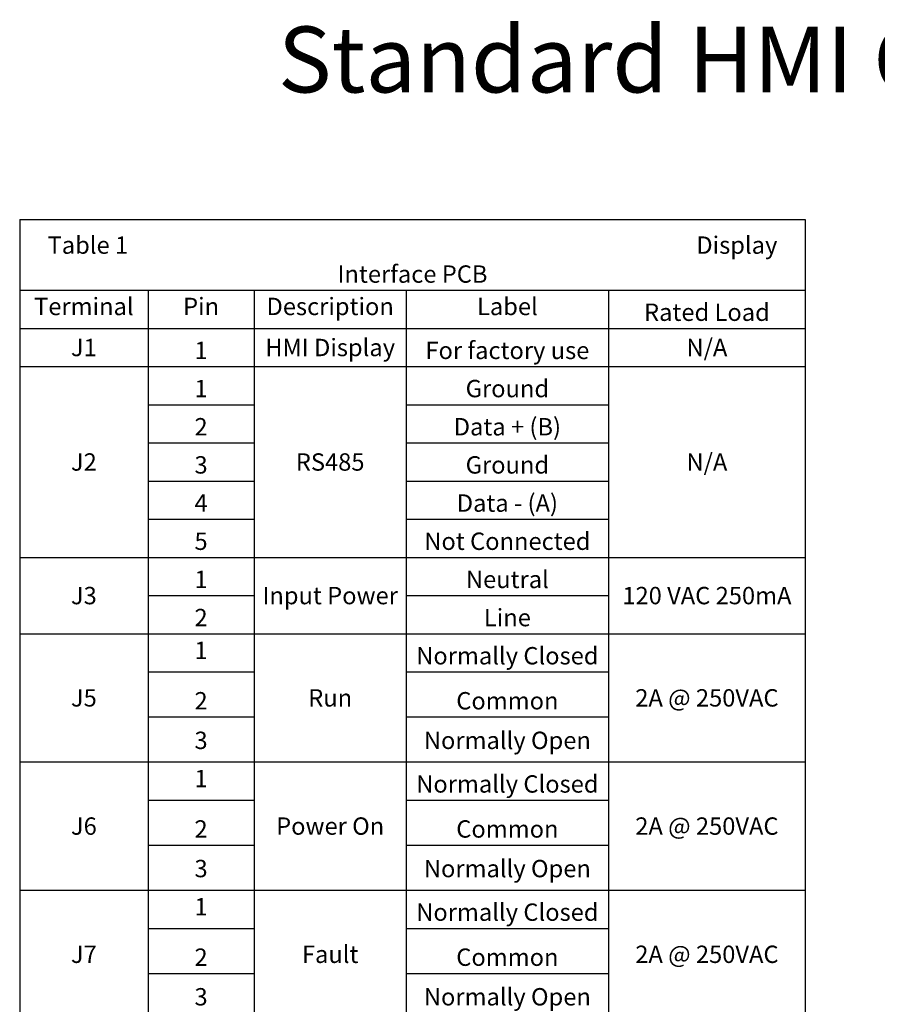
# Model space of a CAD drawing. Units: inches. Extents: x 35.9 to 86.2, y 10 to 24.4.
# Drawn here: x 35.9 to 41.1, y 18 to 24 of the extents above; entities that cross this region are included whole.
import ezdxf

# ---------------------------------------------------------------- set-up
doc = ezdxf.new("R2010")
doc.units = ezdxf.units.IN
doc.header["$MEASUREMENT"] = 0
doc.layers.add('NOTES', color=140, linetype='Continuous')
doc.styles.get("Standard").update_dxf_attribs({"font": 'arial.ttf'})

# ---------------------------------------------------------------- blocks, each defined once
blk = doc.blocks.new('*T10')
at = {"linetype": 'ByBlock', "lineweight": -2, "transparency": 16777216}
for p, q in [((0, 0), (4.765793198071278, 0)), ((0, 0), (0, -7.710872421271062)), ((0, -0.4289701990488198), (4.765793198071278, -0.4289701990488198)), ((0.778334432977914, -0.4289701990488198), (0.778334432977914, -7.710872421271062)), ((1.422182906244124, -0.4289701990488198), (1.422182906244124, -7.710872421271062)), ((2.344770250396337, -0.4289701990488198), (2.344770250396337, -7.710872421271062)), ((3.572251295724811, -0.4289701990488198), (3.572251295724811, -7.710872421271062)), ((4.765793198071278, -0.4289701990488198), (4.765793198071278, -7.710872421271062)), ((0, -0.6606057546043758), (4.765793198071278, -0.6606057546043758)), ((0, -0.8922413101599317), (4.765793198071278, -0.8922413101599317)), ((0.778334432977914, -1.123876865715487), (1.422182906244124, -1.123876865715487)), ((2.344770250396337, -1.123876865715487), (3.572251295724811, -1.123876865715487)), ((0.778334432977914, -1.355512421271043), (1.422182906244124, -1.355512421271043)), ((2.344770250396337, -1.355512421271043), (3.572251295724811, -1.355512421271043)), ((0.778334432977914, -1.587147976826599), (1.422182906244124, -1.587147976826599)), ((2.344770250396337, -1.587147976826599), (3.572251295724811, -1.587147976826599)), ((0.778334432977914, -1.818783532382155), (1.422182906244124, -1.818783532382155)), ((2.344770250396337, -1.818783532382155), (3.572251295724811, -1.818783532382155)), ((0, -2.050419087937711), (4.765793198071278, -2.050419087937711)), ((0.778334432977914, -2.282054643493268), (1.422182906244124, -2.282054643493268)), ((2.344770250396337, -2.282054643493268), (3.572251295724811, -2.282054643493268)), ((0, -2.513690199048824), (4.765793198071278, -2.513690199048824)), ((0.778334432977914, -2.74532575460438), (1.422182906244124, -2.74532575460438)), ((2.344770250396337, -2.74532575460438), (3.572251295724811, -2.74532575460438)), ((0.778334432977914, -3.018565754604381), (1.422182906244124, -3.018565754604381)), ((2.344770250396337, -3.018565754604381), (3.572251295724811, -3.018565754604381)), ((0, -3.291805754604382), (4.765793198071278, -3.291805754604382)), ((0.778334432977914, -3.523441310159938), (1.422182906244124, -3.523441310159938)), ((2.344770250396337, -3.523441310159938), (3.572251295724811, -3.523441310159938)), ((0.778334432977914, -3.796681310159939), (1.422182906244124, -3.796681310159939)), ((2.344770250396337, -3.796681310159939), (3.572251295724811, -3.796681310159939)), ((0, -4.069921310159941), (4.765793198071278, -4.069921310159941)), ((0.778334432977914, -4.301556865715497), (1.422182906244124, -4.301556865715497)), ((2.344770250396337, -4.301556865715497), (3.572251295724811, -4.301556865715497)), ((0.778334432977914, -4.574796865715498), (1.422182906244124, -4.574796865715498)), ((2.344770250396337, -4.574796865715498), (3.572251295724811, -4.574796865715498)), ((0, -4.848036865715499), (4.765793198071278, -4.848036865715499)), ((0.778334432977914, -5.079672421271055), (1.422182906244124, -5.079672421271055)), ((2.344770250396337, -5.079672421271055), (3.572251295724811, -5.079672421271055)), ((0.778334432977914, -5.352912421271057), (1.422182906244124, -5.352912421271057)), ((2.344770250396337, -5.352912421271057), (3.572251295724811, -5.352912421271057)), ((0, -5.626152421271058), (4.765793198071278, -5.626152421271058)), ((0.778334432977914, -5.857787976826614), (1.422182906244124, -5.857787976826614)), ((2.344770250396337, -5.857787976826614), (3.572251295724811, -5.857787976826614)), ((0.778334432977914, -6.08942353238217), (1.422182906244124, -6.08942353238217)), ((2.344770250396337, -6.08942353238217), (3.572251295724811, -6.08942353238217)), ((0, -6.321059087937726), (4.765793198071278, -6.321059087937726)), ((0.778334432977914, -6.552694643493282), (1.422182906244124, -6.552694643493282)), ((2.344770250396337, -6.552694643493282), (3.572251295724811, -6.552694643493282)), ((0.778334432977914, -6.784330199048838), (1.422182906244124, -6.784330199048838)), ((2.344770250396337, -6.784330199048838), (3.572251295724811, -6.784330199048838)), ((0, -7.015965754604394), (4.765793198071278, -7.015965754604394)), ((0.778334432977914, -7.24760131015995), (1.422182906244124, -7.24760131015995)), ((2.344770250396337, -7.24760131015995), (3.572251295724811, -7.24760131015995)), ((0.778334432977914, -7.479236865715506), (1.422182906244124, -7.479236865715506)), ((2.344770250396337, -7.479236865715506), (3.572251295724811, -7.479236865715506)), ((0.778334432977914, -7.710872421271062), (1.422182906244124, -7.710872421271062)), ((2.344770250396337, -7.710872421271062), (3.572251295724811, -7.710872421271062))]:
    blk.add_line(p, q, dxfattribs=at)
at = {"color": 0, "linetype": 'ByBlock', "lineweight": -2, "transparency": 16777216}
for p, q in [((4.765793198071278, 0), (4.765793198071278, -0.4289701990488198)), ((0, -7.710872421271062), (0.778334432977914, -7.710872421271062)), ((1.422182906244124, -7.710872421271062), (2.344770250396337, -7.710872421271062)), ((3.572251295724811, -7.710872421271062), (4.765793198071278, -7.710872421271062))]:
    blk.add_line(p, q, dxfattribs=at)
at = {"color": 0, "transparency": 16777216, "char_height": 0.1054166666666667}
for s, insert, width, attachment_point in [('{\\fArial|b1|i0|c0|p34;\\C7;Table 1                                                                                                           Display Interface PCB}', (2.382896599035639, -0.3834301990488171), 4.674713198071282, 8), ('{\\fArial|b1|i0|c0|p34;\\C7;Terminal}', (0.3891672164889641, -0.4745101990488188), 0.6872544329779141, 2), ('{\\fArial|b1|i0|c0;\\C7;Pin', (1.100258669611022, -0.4745101990488188), 0.5527684732662135, 2), ('{\\fArial|b1|i0|c0;\\C7;Description', (1.883476578320234, -0.4745101990488188), 0.8315073441522125, 2), ('{\\fArial|b1|i0|c0|p34;\\C7;Label}', (2.958510773060574, -0.4745101990488188), 1.136401045328475, 2), ('{\\fArial|b1|i0|c0|p34;\\C7;Rated Load}', (4.169022246898052, -0.6150657546043732), 1.102461902346467, 8), ('{\\C7;HMI Display}', (1.883476578320234, -0.7764235323821538), 0.8315073441522125, 5), ('{\\fArial|b0|i0|c0;\\C7;N/A', (4.169022246898052, -0.7764235323821538), 1.102461902346467, 5), ('{\\fArial|b0|i0|c0;\\C7;J1', (0.3891672164889641, -0.7764235323821538), 0.6872544329779141, 5), ('{\\fArial|b0|i0|c0;\\C7;1', (1.100258669611022, -0.8467013101599292), 0.5527684732662135, 8), ('{\\fArial|b0|i0|c0;\\C7;For factory use', (2.958510773060574, -0.8467013101599292), 1.136401045328475, 8), ('{\\fArial|b0|i0|c0;\\C7;1', (1.100258669611022, -1.078336865715485), 0.5527684732662135, 8), ('{\\fArial|b0|i0|c0;\\C7;Ground', (2.958510773060574, -1.078336865715485), 1.136401045328475, 8), ('{\\fArial|b0|i0|c0;\\C7;Data + (B)', (2.958510773060574, -1.309972421271041), 1.136401045328475, 8), ('{\\fArial|b0|i0|c0;\\C7;2', (1.100258669611022, -1.309972421271041), 0.5527684732662135, 8), ('{\\fArial|b0|i0|c0;\\C7;J2', (0.3891672164889641, -1.471330199048821), 0.6872544329779141, 5), ('{\\fArial|b0|i0|c0;\\C7;RS485', (1.883476578320234, -1.471330199048821), 0.8315073441522125, 5), ('{\\fArial|b0|i0|c0;\\C7;Ground', (2.958510773060574, -1.541607976826597), 1.136401045328475, 8), ('{\\fArial|b0|i0|c0;\\C7;N/A', (4.169022246898052, -1.471330199048821), 1.102461902346467, 5), ('{\\fArial|b0|i0|c0;\\C7;3', (1.100258669611022, -1.541607976826597), 0.5527684732662135, 8), ('{\\fArial|b0|i0|c0;\\C7;4', (1.100258669611022, -1.773243532382153), 0.5527684732662135, 8), ('{\\fArial|b0|i0|c0;\\C7;Data - (A)', (2.958510773060574, -1.773243532382153), 1.136401045328475, 8), ('{\\fArial|b0|i0|c0;\\C7;5', (1.100258669611022, -2.004879087937709), 0.5527684732662135, 8), ('{\\fArial|b0|i0|c0;\\C7;Not Connected', (2.958510773060574, -2.004879087937709), 1.136401045328475, 8), ('{\\fArial|b0|i0|c0;\\C7;1', (1.100258669611022, -2.236514643493265), 0.5527684732662135, 8), ('{\\fArial|b0|i0|c0;\\C7;Neutral', (2.958510773060574, -2.236514643493265), 1.136401045328475, 8), ('{\\fArial|b0|i0|c0;\\C7;J3', (0.3891672164889641, -2.282054643493268), 0.6872544329779141, 5), ('{\\fArial|b0|i0|c0;\\C7;Input Power', (1.883476578320234, -2.282054643493268), 0.8315073441522125, 5), ('{\\fArial|b0|i0|c0;\\C7;120 VAC 250mA', (4.169022246898052, -2.282054643493268), 1.102461902346467, 5), ('{\\fArial|b0|i0|c0;\\C7;2', (1.100258669611022, -2.468150199048821), 0.5527684732662135, 8), ('{\\fArial|b0|i0|c0;\\C7;Line', (2.958510773060574, -2.468150199048821), 1.136401045328475, 8), ('1', (1.100258669611022, -2.699785754604377), 0.5527684732662135, 8), ('{\\C7;Normally Closed}', (2.958510773060574, -2.699785754604377), 1.136401045328475, 8), ('{\\C7;J5}', (0.3891672164889641, -2.902747976826603), 0.6872544329779141, 5), ('{\\fArial|b0|i0|c0;\\C7;2', (1.100258669611022, -2.973025754604378), 0.5527684732662135, 8), ('{\\C7;Run}', (1.883476578320234, -2.902747976826603), 0.8315073441522125, 5), ('{\\C7;Common}', (2.958510773060574, -2.973025754604378), 1.136401045328475, 8), ('{\\C7;2A @ 250VAC}', (4.169022246898052, -2.902747976826603), 1.102461902346467, 5), ('3', (1.100258669611022, -3.24626575460438), 0.5527684732662135, 8), ('Normally Open', (2.958510773060574, -3.24626575460438), 1.136401045328475, 8), ('1', (1.100258669611022, -3.477901310159936), 0.5527684732662135, 8), ('{\\C7;Normally Closed}', (2.958510773060574, -3.477901310159936), 1.136401045328475, 8), ('{\\C7;J6}', (0.3891672164889641, -3.680863532382158), 0.6872544329779141, 5), ('{\\C7;2', (1.100258669611022, -3.751141310159937), 0.5527684732662135, 8), ('{\\C7;Power On}', (1.883476578320234, -3.680863532382158), 0.8315073441522125, 5), ('{\\C7;Common}', (2.958510773060574, -3.751141310159937), 1.136401045328475, 8), ('{\\C7;2A @ 250VAC}', (4.169022246898052, -3.680863532382158), 1.102461902346467, 5), ('Normally Open', (2.958510773060574, -4.024381310159938), 1.136401045328475, 8), ('3', (1.100258669611022, -4.024381310159938), 0.5527684732662135, 8), ('1', (1.100258669611022, -4.256016865715494), 0.5527684732662135, 8), ('{\\C7;Normally Closed}', (2.958510773060574, -4.256016865715494), 1.136401045328475, 8), ('{\\C7;J7}', (0.3891672164889641, -4.45897908793772), 0.6872544329779141, 5), ('{\\C7;Fault}', (1.883476578320234, -4.45897908793772), 0.8315073441522125, 5), ('{\\C7;2A @ 250VAC}', (4.169022246898052, -4.45897908793772), 1.102461902346467, 5), ('{\\C7;2', (1.100258669611022, -4.529256865715495), 0.5527684732662135, 8), ('{\\C7;Common}', (2.958510773060574, -4.529256865715495), 1.136401045328475, 8), ('Normally Open', (2.958510773060574, -4.802496865715497), 1.136401045328475, 8), ('3', (1.100258669611022, -4.802496865715497), 0.5527684732662135, 8), ('1', (1.100258669611022, -5.034132421271053), 0.5527684732662135, 8), ('{\\C7;Normally Closed}', (2.958510773060574, -5.034132421271053), 1.136401045328475, 8), ('{\\C7;J12}', (0.3891672164889641, -5.237094643493275), 0.6872544329779141, 5), ('{\\C7;At Capacity}', (1.883476578320234, -5.237094643493275), 0.8315073441522125, 5), ('{\\C7;2A @ 250VAC}', (4.169022246898052, -5.237094643493275), 1.102461902346467, 5), ('{\\C7;2', (1.100258669611022, -5.307372421271054), 0.5527684732662135, 8), ('{\\C7;Common}', (2.958510773060574, -5.307372421271054), 1.136401045328475, 8), ('Normally Open', (2.958510773060574, -5.580612421271055), 1.136401045328475, 8), ('3', (1.100258669611022, -5.580612421271055), 0.5527684732662135, 8), ('1', (1.100258669611022, -5.812247976826611), 0.5527684732662135, 8), ('{\\C7;24 VDC}', (2.958510773060574, -5.812247976826611), 1.136401045328475, 8), ('{\\C7;ELC Power Supply}', (1.883476578320234, -5.973605754604392), 0.8315073441522125, 5), ('{\\C7;J19}', (0.3891672164889641, -5.973605754604392), 0.6872544329779141, 5), ('{\\fArial|b0|i0|c0;\\C7;2', (1.100258669611022, -6.043883532382167), 0.5527684732662135, 8), ('{\\fArial|b0|i0|c0;\\C7;Common', (2.958510773060574, -6.043883532382167), 1.136401045328475, 8), ('{\\C7;24 VDC}', (4.169022246898052, -5.973605754604392), 1.102461902346467, 5), ('{\\fArial|b0|i0|c0;\\C7;3', (1.100258669611022, -6.275519087937723), 0.5527684732662135, 8), ('{\\fArial|b0|i0|c0;\\C7;Not Connected', (2.958510773060574, -6.275519087937723), 1.136401045328475, 8), ('{\\fArial|b0|i0|c0;\\C7;1', (1.100258669611022, -6.507154643493279), 0.5527684732662135, 8), ('{\\fArial|b0|i0|c0;\\C7;Gateway Power Supply', (1.883476578320234, -6.66851242127106), 0.8315073441522125, 5), ('{\\fArial|b0|i0|c0;\\C7;24 VDC', (2.958510773060574, -6.507154643493279), 1.136401045328475, 8), ('{\\C7;J20}', (0.3891672164889641, -6.66851242127106), 0.6872544329779141, 5), ('{\\fArial|b0|i0|c0;\\C7;2', (1.100258669611022, -6.738790199048835), 0.5527684732662135, 8), ('{\\fArial|b0|i0|c0;\\C7;Common', (2.958510773060574, -6.738790199048835), 1.136401045328475, 8), ('{\\fArial|b0|i0|c0;\\C7;24 VDC', (4.169022246898052, -6.66851242127106), 1.102461902346467, 5), ('{\\fArial|b0|i0|c0;\\C7;3', (1.100258669611022, -6.970425754604393), 0.5527684732662135, 8), ('{\\fArial|b0|i0|c0;\\C7;Not Connected', (2.958510773060574, -6.970425754604393), 1.136401045328475, 8), ('{\\fArial|b0|i0|c0;\\C7;1', (1.100258669611022, -7.202061310159951), 0.5527684732662135, 8), ('{\\fArial|b0|i0|c0;\\C7;24 VDC', (2.958510773060574, -7.202061310159951), 1.136401045328475, 8), ('{\\fArial|b0|i0|c0;\\C7;Start Command', (1.883476578320234, -7.363419087937728), 0.8315073441522125, 5), ('{\\fArial|b0|i0|c0;\\C7;J22', (0.3891672164889641, -7.363419087937728), 0.6872544329779141, 5), ('{\\fArial|b0|i0|c0;\\C7;2', (1.100258669611022, -7.433696865715507), 0.5527684732662135, 8), ('{\\fArial|b0|i0|c0;\\C7;Start', (2.958510773060574, -7.433696865715507), 1.136401045328475, 8), ('{\\fArial|b0|i0|c0;\\C7;Contact Closure', (4.169022246898052, -7.363419087937728), 1.102461902346467, 5), ('{\\fArial|b0|i0|c0;\\C7;3', (1.100258669611022, -7.665332421271063), 0.5527684732662135, 8), ('{\\fArial|b0|i0|c0;\\C7;Not Connected', (2.958510773060574, -7.665332421271063), 1.136401045328475, 8)]:
    blk.add_mtext(s, dxfattribs=dict(at, insert=insert, width=width, attachment_point=attachment_point))

msp = doc.modelspace()

# ---------------------------------------------------------------- block references
msp.add_blockref('*T10', (35.91738073637314, 22.74033070389581))

# ---------------------------------------------------------------- texts
at = {"layer": 'NOTES', "color": 7, "insert": (37.48387147531666, 23.91188172265684), "char_height": 0.4, "attachment_point": 1}
msp.add_mtext_dynamic_manual_height_columns('Standard HMI Configurations', width=7.564443738670419, gutter_width=1, heights=[0], dxfattribs=at)

doc.saveas('drawing.dxf')
